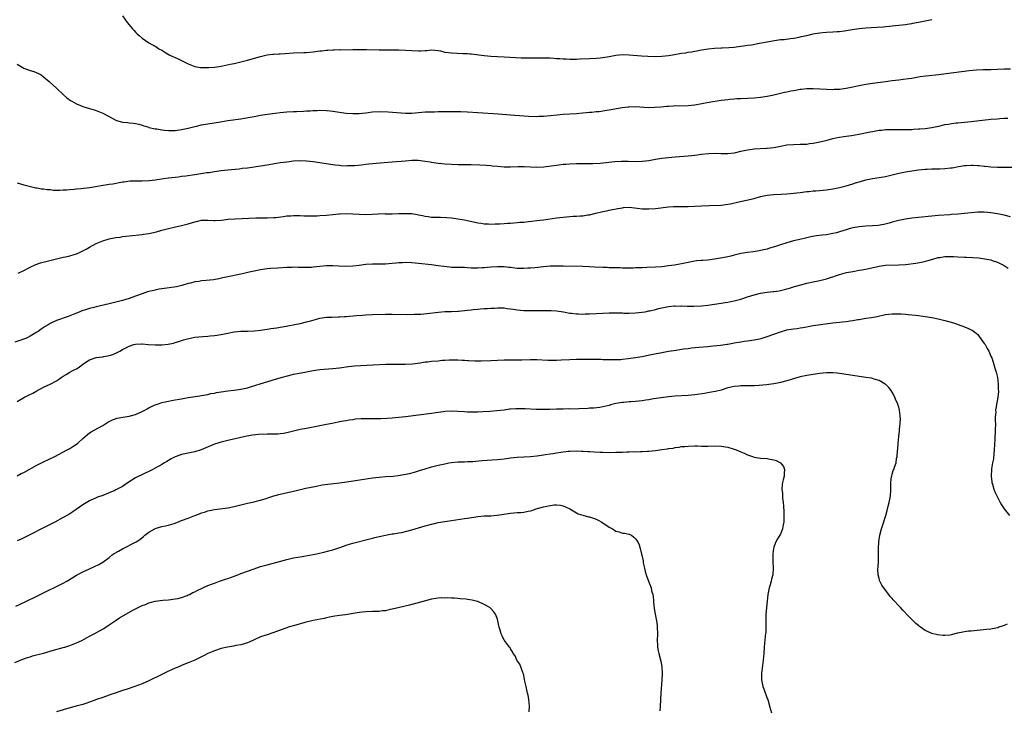
# Model space of a CAD drawing. Units: inches. Extents: x 2559000 to 2562000, y 1527000 to 1530000.
# Drawn here: x 2560900 to 2561199, y 1529554 to 1529764 of the extents above; entities that cross this region are included whole.
import ezdxf

# ---------------------------------------------------------------- set-up
doc = ezdxf.new("R2010")
doc.units = ezdxf.units.IN
doc.header["$MEASUREMENT"] = 0
doc.layers.add('LD25591527_10ft', color=72, linetype='Continuous')

msp = doc.modelspace()

# ---------------------------------------------------------------- linework, layer by layer
at = {"layer": 'LD25591527_10ft'}
for points, elevation in [([(2560931, 1529765.04), (2560932.45, 1529763), (2560934.11, 1529761), (2560934.55, 1529760.55), (2560935, 1529760.06), (2560935.53, 1529759.53), (2560936.12, 1529759), (2560937, 1529758.16), (2560939, 1529756.8), (2560940.16, 1529756.16), (2560941, 1529755.72), (2560941.42, 1529755.42), (2560942.08, 1529755), (2560943, 1529754.51), (2560944.24, 1529753.76), (2560945.41, 1529753), (2560946.5, 1529752.5), (2560947, 1529752.36), (2560947.91, 1529751.91), (2560949, 1529751.42), (2560949.74, 1529751), (2560951, 1529750.37), (2560953, 1529749.56), (2560954.7, 1529749.3), (2560955, 1529749.24), (2560956.71, 1529749.29), (2560957.27, 1529749.27), (2560959, 1529749.41), (2560960.38, 1529749.62), (2560961, 1529749.67), (2560963.75, 1529750.25), (2560965, 1529750.54), (2560967.02, 1529750.98), (2560969, 1529751.5), (2560973, 1529752.67), (2560975, 1529753.11), (2560976.7, 1529753.3), (2560977, 1529753.35), (2560978.57, 1529753.43), (2560979, 1529753.48), (2560980.44, 1529753.56), (2560983, 1529753.74), (2560986.12, 1529753.88), (2560987, 1529753.88), (2560988.01, 1529753.99), (2560989, 1529754.05), (2560991, 1529754.32), (2560991.61, 1529754.39), (2560993, 1529754.57), (2560993.43, 1529754.57), (2560995, 1529754.67), (2560995.34, 1529754.66), (2560997, 1529754.71), (2560997.3, 1529754.7), (2561001, 1529754.79), (2561003.2, 1529754.8), (2561005.23, 1529754.77), (2561009, 1529754.67), (2561011, 1529754.65), (2561015, 1529754.69), (2561017, 1529754.59), (2561019, 1529754.4), (2561021, 1529754.33), (2561021.66, 1529754.34), (2561023, 1529754.48), (2561023.52, 1529754.48), (2561025, 1529754.67), (2561027, 1529754.44), (2561027.66, 1529754.34), (2561029, 1529753.97), (2561030.14, 1529753.86), (2561031, 1529753.7), (2561034.44, 1529753.56), (2561035, 1529753.56), (2561035.86, 1529753.49), (2561036.56, 1529753.44), (2561037, 1529753.42), (2561040.95, 1529752.95), (2561043, 1529752.77), (2561045, 1529752.64), (2561047, 1529752.55), (2561052.24, 1529752.24), (2561054.19, 1529752.19), (2561055, 1529752.21), (2561056.19, 1529752.19), (2561057, 1529752.23), (2561058.21, 1529752.21), (2561059, 1529752.23), (2561061, 1529752.18), (2561062.13, 1529752.13), (2561063, 1529752.05), (2561064, 1529752), (2561065, 1529751.9), (2561065.89, 1529751.89), (2561067, 1529751.82), (2561067.85, 1529751.85), (2561069, 1529751.85), (2561069.9, 1529751.9), (2561073, 1529752), (2561075, 1529752.11), (2561076.26, 1529752.26), (2561077, 1529752.32), (2561079, 1529752.64), (2561081, 1529753), (2561083, 1529753.18), (2561085, 1529753.13), (2561088.79, 1529752.79), (2561090.68, 1529752.68), (2561093, 1529752.63), (2561095, 1529752.7), (2561097, 1529752.91), (2561098.8, 1529753.2), (2561101, 1529753.59), (2561102.22, 1529753.78), (2561103, 1529753.93), (2561103.94, 1529754.06), (2561105, 1529754.28), (2561105.63, 1529754.37), (2561107, 1529754.63), (2561109.05, 1529754.95), (2561111, 1529755.2), (2561113, 1529755.3), (2561113.3, 1529755.3), (2561115.34, 1529755.34), (2561117, 1529755.49), (2561117.52, 1529755.52), (2561119, 1529755.74), (2561119.84, 1529755.84), (2561121, 1529756.04), (2561122.22, 1529756.22), (2561124.63, 1529756.63), (2561127, 1529757.09), (2561128.57, 1529757.43), (2561131, 1529757.76), (2561132.18, 1529757.82), (2561134.1, 1529758.1), (2561135, 1529758.16), (2561135.71, 1529758.29), (2561137, 1529758.57), (2561137.34, 1529758.66), (2561139, 1529759.06), (2561141, 1529759.51), (2561141.58, 1529759.58), (2561143, 1529759.84), (2561143.88, 1529759.88), (2561145, 1529760.01), (2561147, 1529760.11), (2561148.23, 1529760.23), (2561149, 1529760.26), (2561150.47, 1529760.47), (2561151, 1529760.51), (2561152.83, 1529760.83), (2561155, 1529761.17), (2561157, 1529761.36), (2561158.57, 1529761.43), (2561160.47, 1529761.53), (2561162.31, 1529761.69), (2561163, 1529761.78), (2561164.15, 1529761.85), (2561165, 1529761.96), (2561165.97, 1529762.03), (2561167, 1529762.14), (2561169, 1529762.4), (2561169.51, 1529762.5), (2561171, 1529762.7), (2561171.24, 1529762.76), (2561173, 1529763.06), (2561175, 1529763.5), (2561177, 1529763.9)], 8150), ([(2560899, 1529750.32), (2560901, 1529749.06), (2560903, 1529748.37), (2560904.07, 1529748.07), (2560905.48, 1529747.48), (2560906.28, 1529747), (2560907, 1529746.43), (2560908.72, 1529745), (2560909.93, 1529743.93), (2560911, 1529743), (2560913.05, 1529741), (2560914.09, 1529740.09), (2560915.22, 1529739.22), (2560915.6, 1529739), (2560917, 1529738.22), (2560918.24, 1529737.76), (2560919, 1529737.44), (2560921, 1529736.83), (2560922.37, 1529736.37), (2560923, 1529736.18), (2560925, 1529735.39), (2560925.27, 1529735.27), (2560926.55, 1529734.55), (2560929, 1529733.26), (2560929.88, 1529733), (2560931, 1529732.69), (2560932.54, 1529732.54), (2560933, 1529732.48), (2560934.37, 1529732.37), (2560935, 1529732.25), (2560936.02, 1529732.02), (2560937, 1529731.74), (2560937.51, 1529731.51), (2560939, 1529731.09), (2560939.06, 1529731.06), (2560941, 1529730.62), (2560941.42, 1529730.58), (2560943, 1529730.28), (2560943.75, 1529730.25), (2560945, 1529730.1), (2560945.87, 1529730.13), (2560947, 1529730.13), (2560949, 1529730.39), (2560951, 1529730.85), (2560953, 1529731.38), (2560953.48, 1529731.48), (2560955, 1529731.83), (2560957, 1529732.18), (2560960.8, 1529732.8), (2560963, 1529733.13), (2560967, 1529733.69), (2560968.13, 1529733.87), (2560969.83, 1529734.17), (2560971, 1529734.4), (2560971.52, 1529734.48), (2560973, 1529734.77), (2560975.08, 1529735.08), (2560977.42, 1529735.42), (2560979, 1529735.63), (2560981, 1529735.81), (2560983, 1529735.9), (2560983.91, 1529735.91), (2560986, 1529736), (2560987, 1529736.07), (2560988.12, 1529736.12), (2560989, 1529736.2), (2560990.23, 1529736.23), (2560991, 1529736.27), (2560993, 1529736.23), (2560994.12, 1529736.12), (2560995, 1529736.01), (2560997, 1529735.68), (2560999, 1529735.4), (2561001, 1529735.27), (2561003, 1529735.29), (2561005, 1529735.5), (2561007, 1529735.77), (2561009, 1529735.88), (2561011.76, 1529735.76), (2561017, 1529735.4), (2561019, 1529735.42), (2561023, 1529735.77), (2561023.77, 1529735.77), (2561025, 1529735.84), (2561025.82, 1529735.82), (2561027, 1529735.85), (2561029, 1529735.88), (2561029.9, 1529735.9), (2561031, 1529735.9), (2561031.92, 1529735.92), (2561033.89, 1529735.89), (2561035.82, 1529735.82), (2561035.86, 1529735.82), (2561039, 1529735.63), (2561045.17, 1529735.17), (2561049, 1529734.9), (2561053, 1529734.56), (2561054.45, 1529734.45), (2561057, 1529734.4), (2561057.56, 1529734.44), (2561059, 1529734.48), (2561061, 1529734.66), (2561063.11, 1529734.89), (2561065, 1529735.04), (2561069, 1529735.26), (2561071, 1529735.44), (2561073, 1529735.65), (2561073.71, 1529735.71), (2561075, 1529735.86), (2561075.94, 1529735.94), (2561078.25, 1529736.25), (2561079, 1529736.37), (2561082.91, 1529737.09), (2561084.69, 1529737.31), (2561085, 1529737.33), (2561087, 1529737.38), (2561090.84, 1529737.16), (2561092.81, 1529737.19), (2561094.67, 1529737.33), (2561096.5, 1529737.5), (2561097, 1529737.56), (2561098.39, 1529737.61), (2561099, 1529737.67), (2561100.36, 1529737.64), (2561103, 1529737.68), (2561105, 1529737.92), (2561109.29, 1529738.71), (2561113, 1529739.29), (2561115, 1529739.57), (2561115.64, 1529739.64), (2561117, 1529739.75), (2561117.8, 1529739.8), (2561119, 1529739.84), (2561121, 1529739.94), (2561123, 1529740.1), (2561125, 1529740.3), (2561127, 1529740.57), (2561129, 1529740.98), (2561130.63, 1529741.37), (2561132.27, 1529741.73), (2561133, 1529741.9), (2561134.15, 1529742.15), (2561135, 1529742.29), (2561135.63, 1529742.37), (2561137, 1529742.64), (2561137.34, 1529742.66), (2561139, 1529742.88), (2561141, 1529742.91), (2561145, 1529742.65), (2561147, 1529742.62), (2561147.35, 1529742.65), (2561149, 1529742.73), (2561150.99, 1529742.99), (2561153, 1529743.4), (2561153.47, 1529743.47), (2561155, 1529743.81), (2561155.97, 1529743.97), (2561157, 1529744.18), (2561158.37, 1529744.37), (2561159, 1529744.47), (2561160.67, 1529744.67), (2561163, 1529744.98), (2561165, 1529745.29), (2561167, 1529745.55), (2561168.31, 1529745.69), (2561170.07, 1529745.93), (2561171, 1529746.08), (2561173.49, 1529746.51), (2561175.23, 1529746.77), (2561179.15, 1529747.15), (2561181.43, 1529747.43), (2561186.11, 1529748.11), (2561188.4, 1529748.4), (2561190.58, 1529748.58), (2561192.67, 1529748.67), (2561195, 1529748.7), (2561197, 1529748.76), (2561199, 1529748.84), (2561201, 1529748.89)], 8160), ([(2560899, 1529714.24), (2560900.06, 1529713.94), (2560901, 1529713.63), (2560904.71, 1529712.71), (2560905, 1529712.68), (2560906.38, 1529712.38), (2560907, 1529712.35), (2560908.14, 1529712.14), (2560909, 1529712.12), (2560910, 1529712), (2560911.97, 1529711.97), (2560913, 1529712.05), (2560914.1, 1529712.1), (2560915, 1529712.21), (2560916.29, 1529712.29), (2560917, 1529712.37), (2560918.49, 1529712.49), (2560921, 1529712.8), (2560927, 1529713.76), (2560928.06, 1529713.94), (2560931, 1529714.49), (2560931.45, 1529714.55), (2560933.24, 1529714.76), (2560935.18, 1529714.82), (2560937, 1529714.8), (2560939.12, 1529714.88), (2560941, 1529715.1), (2560943.53, 1529715.53), (2560945, 1529715.72), (2560947, 1529715.96), (2560948.04, 1529716.04), (2560949, 1529716.18), (2560950.31, 1529716.31), (2560953, 1529716.7), (2560956.7, 1529717.3), (2560957.38, 1529717.38), (2560959, 1529717.64), (2560961, 1529717.92), (2560961.98, 1529718.02), (2560963, 1529718.16), (2560966.49, 1529718.49), (2560967.39, 1529718.61), (2560969, 1529718.79), (2560975, 1529719.65), (2560979, 1529720.34), (2560981, 1529720.63), (2560983, 1529720.85), (2560985, 1529720.97), (2560987, 1529720.92), (2560989, 1529720.71), (2560995, 1529719.78), (2560995.7, 1529719.7), (2560997, 1529719.52), (2560997.51, 1529719.51), (2560999, 1529719.39), (2560999.42, 1529719.42), (2561001, 1529719.45), (2561001.51, 1529719.51), (2561003.71, 1529719.71), (2561005, 1529719.86), (2561005.93, 1529719.93), (2561007, 1529720.04), (2561008.13, 1529720.13), (2561013, 1529720.6), (2561017, 1529720.93), (2561018.93, 1529721.07), (2561020.94, 1529721.06), (2561023, 1529720.81), (2561024.54, 1529720.54), (2561025, 1529720.44), (2561026.27, 1529720.27), (2561027, 1529720.15), (2561028.06, 1529720.06), (2561029, 1529719.96), (2561031, 1529719.86), (2561033, 1529719.81), (2561035.86, 1529719.78), (2561037, 1529719.76), (2561039.68, 1529719.68), (2561041.57, 1529719.57), (2561043, 1529719.43), (2561043.41, 1529719.41), (2561045, 1529719.23), (2561047, 1529719.09), (2561049, 1529719.11), (2561051.17, 1529719.17), (2561053.13, 1529719.13), (2561055, 1529719.02), (2561057, 1529718.99), (2561059.11, 1529719.11), (2561061.37, 1529719.37), (2561063, 1529719.61), (2561063.67, 1529719.67), (2561065, 1529719.85), (2561065.9, 1529719.9), (2561067, 1529719.99), (2561069, 1529720.07), (2561070.05, 1529720.05), (2561071, 1529720.07), (2561072.03, 1529720.03), (2561073, 1529720.05), (2561074.04, 1529720.04), (2561076.18, 1529720.18), (2561080.64, 1529720.64), (2561082.75, 1529720.75), (2561084.74, 1529720.74), (2561087, 1529720.69), (2561089, 1529720.77), (2561091, 1529721.03), (2561093, 1529721.38), (2561095, 1529721.68), (2561097, 1529721.9), (2561099, 1529722.08), (2561103, 1529722.38), (2561105, 1529722.59), (2561107, 1529722.87), (2561109.11, 1529723.11), (2561111.2, 1529723.2), (2561113, 1529723.16), (2561115, 1529723.16), (2561117, 1529723.36), (2561117.43, 1529723.43), (2561119, 1529723.8), (2561119.99, 1529723.99), (2561121, 1529724.26), (2561122.45, 1529724.45), (2561123, 1529724.54), (2561126.76, 1529724.76), (2561127, 1529724.75), (2561129, 1529724.98), (2561131, 1529725.36), (2561133, 1529725.73), (2561135, 1529725.89), (2561137, 1529725.91), (2561139, 1529726), (2561139.89, 1529726.11), (2561141, 1529726.26), (2561143, 1529726.66), (2561145.22, 1529727.22), (2561147, 1529727.71), (2561147.84, 1529727.84), (2561149, 1529728.12), (2561150.26, 1529728.26), (2561151, 1529728.4), (2561152.63, 1529728.63), (2561154.9, 1529729), (2561158.33, 1529729.67), (2561159, 1529729.84), (2561160, 1529730), (2561161, 1529730.2), (2561161.74, 1529730.26), (2561163, 1529730.4), (2561163.6, 1529730.4), (2561165, 1529730.45), (2561165.57, 1529730.43), (2561169, 1529730.4), (2561171, 1529730.46), (2561171.5, 1529730.5), (2561173, 1529730.58), (2561173.37, 1529730.63), (2561175, 1529730.76), (2561177, 1529731.03), (2561179.57, 1529731.57), (2561181, 1529731.91), (2561182.08, 1529732.08), (2561183, 1529732.26), (2561184.41, 1529732.41), (2561185, 1529732.49), (2561189, 1529732.87), (2561195, 1529733.52), (2561197, 1529733.71), (2561197.74, 1529733.74), (2561199, 1529733.82), (2561200.14, 1529733.86)], 8170), ([(2560899.31, 1529686.7), (2560901, 1529687.49), (2560903, 1529688.53), (2560904.66, 1529689.34), (2560906.13, 1529689.87), (2560907.69, 1529690.31), (2560911, 1529691.13), (2560913, 1529691.56), (2560913.69, 1529691.69), (2560915, 1529691.97), (2560916.37, 1529692.37), (2560917, 1529692.57), (2560917.96, 1529693), (2560919, 1529693.51), (2560919.93, 1529694.07), (2560921, 1529694.64), (2560923, 1529695.74), (2560925, 1529696.58), (2560927, 1529697.14), (2560929, 1529697.54), (2560930.29, 1529697.71), (2560931, 1529697.83), (2560933, 1529698.08), (2560937, 1529698.53), (2560937.4, 1529698.6), (2560939, 1529698.82), (2560941.34, 1529699.34), (2560943, 1529699.8), (2560945, 1529700.33), (2560946.73, 1529700.73), (2560949, 1529701.22), (2560951, 1529701.7), (2560952, 1529702), (2560953, 1529702.34), (2560953.52, 1529702.48), (2560955, 1529702.83), (2560957, 1529702.87), (2560958.77, 1529702.77), (2560959.24, 1529702.76), (2560961.14, 1529702.86), (2560963.12, 1529703.12), (2560965.29, 1529703.29), (2560971.51, 1529703.51), (2560975, 1529703.53), (2560977, 1529703.61), (2560977.67, 1529703.67), (2560979.95, 1529703.95), (2560981, 1529704.12), (2560982.2, 1529704.2), (2560983, 1529704.28), (2560984.25, 1529704.25), (2560985, 1529704.25), (2560986.18, 1529704.18), (2560987, 1529704.15), (2560989, 1529704.13), (2560990.19, 1529704.19), (2560991, 1529704.22), (2560993, 1529704.4), (2560995, 1529704.61), (2560996.74, 1529704.74), (2560997, 1529704.77), (2560999, 1529704.83), (2561001, 1529704.77), (2561003, 1529704.63), (2561005, 1529704.55), (2561007, 1529704.64), (2561008.76, 1529704.76), (2561010.82, 1529704.82), (2561011, 1529704.81), (2561012.81, 1529704.81), (2561013, 1529704.79), (2561015, 1529704.83), (2561017, 1529704.91), (2561019, 1529704.86), (2561020.59, 1529704.59), (2561021, 1529704.51), (2561022.24, 1529704.24), (2561023, 1529704.04), (2561023.93, 1529703.93), (2561025, 1529703.78), (2561025.77, 1529703.77), (2561027, 1529703.72), (2561027.73, 1529703.73), (2561029.63, 1529703.63), (2561031, 1529703.5), (2561033, 1529703.25), (2561035, 1529702.91), (2561035.86, 1529702.73), (2561039, 1529702.07), (2561040.07, 1529701.93), (2561041, 1529701.77), (2561042.28, 1529701.72), (2561043, 1529701.66), (2561044.29, 1529701.71), (2561045, 1529701.69), (2561045.7, 1529701.7), (2561047, 1529701.79), (2561048.1, 1529701.9), (2561049, 1529701.93), (2561049.96, 1529702.04), (2561051, 1529702.09), (2561051.81, 1529702.19), (2561053, 1529702.27), (2561054.41, 1529702.41), (2561055.46, 1529702.54), (2561057, 1529702.7), (2561059, 1529702.94), (2561063, 1529703.55), (2561065, 1529703.79), (2561068.03, 1529704.03), (2561069, 1529704.07), (2561070.17, 1529704.17), (2561071, 1529704.2), (2561072.43, 1529704.43), (2561073, 1529704.46), (2561074.94, 1529704.94), (2561076.65, 1529705.35), (2561077, 1529705.47), (2561078.29, 1529705.71), (2561079, 1529705.86), (2561081.63, 1529706.37), (2561083, 1529706.62), (2561083.35, 1529706.65), (2561085, 1529706.76), (2561087.5, 1529706.5), (2561089, 1529706.31), (2561091, 1529706.25), (2561093, 1529706.4), (2561097, 1529706.91), (2561098.54, 1529707), (2561099.03, 1529707.03), (2561103, 1529707.01), (2561105, 1529707.06), (2561107, 1529707.17), (2561109.34, 1529707.34), (2561113, 1529707.45), (2561115, 1529707.68), (2561115.83, 1529707.83), (2561118.38, 1529708.38), (2561123, 1529709.46), (2561125, 1529710.01), (2561127, 1529710.43), (2561129, 1529710.62), (2561131.29, 1529710.71), (2561133, 1529710.84), (2561135, 1529711.03), (2561137, 1529711.28), (2561139, 1529711.56), (2561139.61, 1529711.61), (2561141, 1529711.77), (2561141.8, 1529711.8), (2561143.99, 1529711.99), (2561145, 1529712.09), (2561147, 1529712.39), (2561149, 1529712.77), (2561151, 1529713.26), (2561153, 1529713.86), (2561153.84, 1529714.16), (2561155.36, 1529714.64), (2561157, 1529715.1), (2561159, 1529715.51), (2561161, 1529715.83), (2561163, 1529716.17), (2561164.54, 1529716.54), (2561165, 1529716.64), (2561167, 1529717.15), (2561169, 1529717.51), (2561171, 1529717.8), (2561173, 1529718.12), (2561175, 1529718.37), (2561175.61, 1529718.39), (2561177, 1529718.49), (2561177.53, 1529718.47), (2561179, 1529718.49), (2561179.52, 1529718.48), (2561181, 1529718.53), (2561182.71, 1529718.71), (2561183.26, 1529718.74), (2561185.12, 1529719.12), (2561187, 1529719.46), (2561187.51, 1529719.51), (2561189, 1529719.61), (2561189.57, 1529719.57), (2561191, 1529719.51), (2561191.44, 1529719.44), (2561193, 1529719.29), (2561193.25, 1529719.25), (2561195, 1529719.07), (2561197, 1529718.96), (2561203, 1529718.98)], 8180), ([(2561201, 1529703.87), (2561199, 1529704.34), (2561197, 1529704.78), (2561195, 1529705.1), (2561193, 1529705.26), (2561191, 1529705.25), (2561189, 1529705.1), (2561185, 1529704.69), (2561183, 1529704.52), (2561182.5, 1529704.5), (2561179, 1529704.28), (2561177, 1529704.07), (2561175.92, 1529703.92), (2561175, 1529703.83), (2561171, 1529703.44), (2561169, 1529703.17), (2561167, 1529702.77), (2561165, 1529702.23), (2561164.06, 1529701.94), (2561162.47, 1529701.53), (2561160.75, 1529701.25), (2561159, 1529701.1), (2561157, 1529701), (2561155, 1529700.82), (2561153, 1529700.48), (2561152.27, 1529700.27), (2561151, 1529699.93), (2561149, 1529699.26), (2561148.05, 1529699), (2561147, 1529698.74), (2561145, 1529698.42), (2561143.73, 1529698.27), (2561141.96, 1529698.04), (2561140.25, 1529697.75), (2561139, 1529697.45), (2561138.62, 1529697.38), (2561136.97, 1529696.97), (2561135, 1529696.51), (2561133, 1529695.97), (2561131, 1529695.34), (2561129.26, 1529694.74), (2561127.72, 1529694.28), (2561127, 1529694.07), (2561125, 1529693.59), (2561124.51, 1529693.49), (2561122.77, 1529693.23), (2561120.98, 1529693.02), (2561119, 1529692.71), (2561118.6, 1529692.6), (2561117, 1529692.24), (2561115.94, 1529691.94), (2561115, 1529691.73), (2561113.38, 1529691.38), (2561110.97, 1529690.97), (2561109, 1529690.71), (2561107.4, 1529690.6), (2561107, 1529690.53), (2561105.57, 1529690.43), (2561105, 1529690.35), (2561103, 1529690.01), (2561101, 1529689.59), (2561098.82, 1529689.18), (2561097, 1529688.91), (2561095, 1529688.68), (2561093, 1529688.52), (2561090.4, 1529688.4), (2561089, 1529688.37), (2561088.33, 1529688.33), (2561087, 1529688.32), (2561086.28, 1529688.28), (2561083, 1529688.27), (2561082.31, 1529688.31), (2561081, 1529688.31), (2561080.35, 1529688.35), (2561079, 1529688.36), (2561078.4, 1529688.4), (2561077, 1529688.43), (2561074.55, 1529688.55), (2561073, 1529688.65), (2561071, 1529688.75), (2561065, 1529688.87), (2561063, 1529688.88), (2561061, 1529688.81), (2561059, 1529688.64), (2561056.36, 1529688.36), (2561055, 1529688.23), (2561054.21, 1529688.21), (2561053, 1529688.12), (2561052.18, 1529688.18), (2561051, 1529688.18), (2561050.29, 1529688.29), (2561049, 1529688.41), (2561048.49, 1529688.49), (2561047, 1529688.64), (2561045, 1529688.69), (2561043, 1529688.57), (2561041, 1529688.37), (2561040.35, 1529688.35), (2561039, 1529688.24), (2561038.28, 1529688.28), (2561037, 1529688.29), (2561035.86, 1529688.37), (2561035, 1529688.43), (2561031, 1529688.48), (2561030.51, 1529688.51), (2561028.71, 1529688.71), (2561027, 1529688.98), (2561025, 1529689.24), (2561021, 1529689.67), (2561019, 1529689.86), (2561017, 1529689.93), (2561016.1, 1529689.9), (2561015, 1529689.82), (2561014.24, 1529689.76), (2561013, 1529689.61), (2561011, 1529689.46), (2561008.57, 1529689.43), (2561007, 1529689.44), (2561005, 1529689.31), (2561003, 1529689.05), (2561001, 1529688.84), (2560998.76, 1529688.76), (2560996.81, 1529688.81), (2560995, 1529688.92), (2560993, 1529688.94), (2560991, 1529688.76), (2560989, 1529688.5), (2560988.46, 1529688.46), (2560986.41, 1529688.41), (2560985, 1529688.48), (2560984.47, 1529688.47), (2560983, 1529688.51), (2560982.49, 1529688.49), (2560981, 1529688.45), (2560978.28, 1529688.28), (2560976.1, 1529688.1), (2560975, 1529688), (2560973, 1529687.73), (2560971, 1529687.34), (2560969.57, 1529687), (2560967.47, 1529686.53), (2560962.49, 1529685.51), (2560961, 1529685.15), (2560960.31, 1529685), (2560958.71, 1529684.71), (2560956.45, 1529684.45), (2560955, 1529684.36), (2560954.21, 1529684.21), (2560953, 1529684.06), (2560951.71, 1529683.71), (2560951, 1529683.54), (2560949.04, 1529682.96), (2560947.4, 1529682.6), (2560943, 1529681.95), (2560942.18, 1529681.82), (2560940.51, 1529681.49), (2560939, 1529681.12), (2560938.61, 1529681), (2560937, 1529680.45), (2560935, 1529679.7), (2560933.02, 1529679.02), (2560931, 1529678.41), (2560929, 1529677.86), (2560927, 1529677.37), (2560923, 1529676.51), (2560922.29, 1529676.29), (2560921, 1529675.99), (2560919.46, 1529675.46), (2560919, 1529675.33), (2560917.32, 1529674.68), (2560917, 1529674.53), (2560914.5, 1529673.5), (2560911, 1529672.34), (2560909, 1529671.38), (2560908.4, 1529671), (2560907.52, 1529670.48), (2560906.3, 1529669.7), (2560905.36, 1529669), (2560905, 1529668.77), (2560903, 1529667.59), (2560901.88, 1529667), (2560901.27, 1529666.73), (2560899.81, 1529666.19), (2560898.27, 1529665.73)], 8190), ([(2560899, 1529647.68), (2560901.27, 1529649), (2560902.4, 1529649.6), (2560903.76, 1529650.24), (2560905, 1529650.94), (2560907, 1529652.02), (2560909, 1529652.96), (2560911, 1529653.97), (2560911.61, 1529654.39), (2560912.42, 1529655), (2560913, 1529655.38), (2560913.9, 1529655.9), (2560915, 1529656.58), (2560915.73, 1529657), (2560916.56, 1529657.44), (2560917, 1529657.65), (2560917.84, 1529658.16), (2560919, 1529659), (2560921, 1529660.31), (2560922.98, 1529661.02), (2560925, 1529661.3), (2560925.39, 1529661.39), (2560927, 1529661.67), (2560928.04, 1529661.96), (2560929.45, 1529662.55), (2560930.17, 1529663), (2560931, 1529663.47), (2560933, 1529664.56), (2560934.42, 1529665), (2560935, 1529665.17), (2560936.79, 1529665.21), (2560937, 1529665.24), (2560938.95, 1529665.05), (2560941, 1529664.92), (2560943, 1529664.96), (2560944.86, 1529665.14), (2560946.54, 1529665.46), (2560947, 1529665.6), (2560948.1, 1529665.9), (2560949, 1529666.22), (2560949.6, 1529666.4), (2560951.15, 1529666.85), (2560953, 1529667.21), (2560955.49, 1529667.49), (2560957, 1529667.59), (2560957.66, 1529667.66), (2560959, 1529667.75), (2560961, 1529668.05), (2560963, 1529668.47), (2560965, 1529668.86), (2560967, 1529669.03), (2560969.05, 1529669.05), (2560971, 1529669.14), (2560973, 1529669.37), (2560975, 1529669.68), (2560976.16, 1529669.84), (2560977, 1529669.99), (2560977.91, 1529670.09), (2560979, 1529670.29), (2560979.63, 1529670.37), (2560985, 1529671.42), (2560987, 1529671.88), (2560988.26, 1529672.26), (2560991, 1529673.04), (2560993, 1529673.32), (2560994.62, 1529673.38), (2560996.59, 1529673.41), (2560997, 1529673.41), (2560998.49, 1529673.51), (2560999, 1529673.53), (2561002.16, 1529673.84), (2561004.02, 1529673.98), (2561005, 1529674.05), (2561007, 1529674.12), (2561011, 1529674.2), (2561013, 1529674.22), (2561017.81, 1529674.19), (2561019.78, 1529674.22), (2561021.72, 1529674.28), (2561023.58, 1529674.42), (2561027.13, 1529674.87), (2561029, 1529675.01), (2561031, 1529675.08), (2561033, 1529675.18), (2561033.21, 1529675.21), (2561035, 1529675.36), (2561035.86, 1529675.46), (2561037, 1529675.59), (2561037.64, 1529675.64), (2561039, 1529675.81), (2561039.85, 1529675.85), (2561041, 1529675.97), (2561042.01, 1529676.01), (2561043, 1529676.09), (2561044.12, 1529676.12), (2561045, 1529676.17), (2561046.13, 1529676.13), (2561047, 1529676.13), (2561048, 1529676), (2561049, 1529675.92), (2561049.78, 1529675.78), (2561051, 1529675.61), (2561053, 1529675.39), (2561055, 1529675.33), (2561057.39, 1529675.39), (2561059.41, 1529675.41), (2561061.37, 1529675.37), (2561063, 1529675.25), (2561065.05, 1529674.95), (2561067, 1529674.58), (2561067.47, 1529674.53), (2561069, 1529674.32), (2561069.68, 1529674.32), (2561071, 1529674.27), (2561071.69, 1529674.31), (2561073, 1529674.35), (2561077, 1529674.6), (2561079, 1529674.7), (2561079.31, 1529674.69), (2561081, 1529674.7), (2561081.33, 1529674.67), (2561083, 1529674.62), (2561083.4, 1529674.6), (2561085, 1529674.56), (2561087, 1529674.61), (2561089, 1529674.84), (2561089.88, 1529675), (2561091, 1529675.22), (2561091.31, 1529675.31), (2561093, 1529675.7), (2561093.93, 1529675.93), (2561095, 1529676.18), (2561097, 1529676.6), (2561098.74, 1529676.74), (2561099, 1529676.78), (2561100.72, 1529676.72), (2561101, 1529676.75), (2561102.69, 1529676.69), (2561104.73, 1529676.73), (2561107, 1529676.83), (2561109, 1529677.01), (2561111, 1529677.28), (2561113, 1529677.58), (2561114.22, 1529677.78), (2561115, 1529677.88), (2561115.93, 1529678.07), (2561117, 1529678.26), (2561119, 1529678.81), (2561121, 1529679.52), (2561123, 1529680.17), (2561125, 1529680.66), (2561126.98, 1529680.98), (2561128.85, 1529681.15), (2561129, 1529681.17), (2561130.65, 1529681.35), (2561132.28, 1529681.72), (2561133, 1529681.91), (2561133.82, 1529682.18), (2561135, 1529682.54), (2561135.34, 1529682.66), (2561137.21, 1529683.21), (2561139, 1529683.65), (2561141, 1529684.05), (2561143, 1529684.46), (2561145, 1529684.97), (2561146.53, 1529685.47), (2561147, 1529685.64), (2561148.03, 1529685.97), (2561149, 1529686.31), (2561151.1, 1529686.9), (2561153, 1529687.26), (2561155, 1529687.59), (2561155.73, 1529687.73), (2561157, 1529687.98), (2561161, 1529688.87), (2561163, 1529689.13), (2561167, 1529689.23), (2561169, 1529689.4), (2561172.19, 1529689.81), (2561173.91, 1529690.09), (2561175.53, 1529690.47), (2561177.34, 1529691), (2561179, 1529691.44), (2561179.51, 1529691.51), (2561181, 1529691.78), (2561181.78, 1529691.78), (2561183, 1529691.84), (2561183.78, 1529691.78), (2561185, 1529691.73), (2561187, 1529691.62), (2561187.61, 1529691.61), (2561189.53, 1529691.53), (2561191.38, 1529691.38), (2561193.13, 1529691.13), (2561195, 1529690.74), (2561195.41, 1529690.59), (2561197, 1529690.09), (2561199, 1529689.1), (2561200.26, 1529688.26)], 8200), ([(2560899, 1529625.12), (2560900.23, 1529625.77), (2560901, 1529626.14), (2560905, 1529628.28), (2560907, 1529629.31), (2560910.42, 1529631), (2560914.25, 1529633), (2560915, 1529633.43), (2560915.97, 1529634.03), (2560917, 1529634.7), (2560917.42, 1529635), (2560919, 1529636.39), (2560920.38, 1529637.62), (2560921, 1529638.12), (2560921.53, 1529638.47), (2560922.45, 1529639), (2560925, 1529640.4), (2560926.61, 1529641.39), (2560927, 1529641.61), (2560927.94, 1529642.06), (2560929.43, 1529642.57), (2560931.08, 1529642.92), (2560933, 1529643.26), (2560935, 1529643.78), (2560937, 1529644.6), (2560937.8, 1529645), (2560938.52, 1529645.48), (2560939, 1529645.73), (2560939.81, 1529646.19), (2560941, 1529646.69), (2560942.01, 1529647), (2560943, 1529647.37), (2560943.45, 1529647.45), (2560945, 1529647.81), (2560945.94, 1529647.94), (2560947, 1529648.15), (2560948.38, 1529648.38), (2560949, 1529648.52), (2560951, 1529648.89), (2560954.54, 1529649.46), (2560955, 1529649.5), (2560956.24, 1529649.76), (2560957, 1529649.86), (2560957.92, 1529650.08), (2560959, 1529650.26), (2560959.61, 1529650.39), (2560961, 1529650.63), (2560963, 1529650.9), (2560965, 1529651.11), (2560967, 1529651.41), (2560969, 1529651.89), (2560970.27, 1529652.27), (2560972.9, 1529653.1), (2560977.5, 1529654.5), (2560979.25, 1529655), (2560981.63, 1529655.63), (2560983, 1529655.96), (2560984.21, 1529656.21), (2560987, 1529656.71), (2560989, 1529657.09), (2560991, 1529657.37), (2560995, 1529657.71), (2560997, 1529657.94), (2560999.7, 1529658.3), (2561001.5, 1529658.5), (2561003.37, 1529658.63), (2561007.21, 1529658.79), (2561011, 1529659), (2561013.03, 1529659.03), (2561015, 1529659.01), (2561017.03, 1529659.03), (2561019.19, 1529659.19), (2561021.49, 1529659.49), (2561023, 1529659.72), (2561023.79, 1529659.79), (2561025, 1529659.94), (2561027, 1529660.09), (2561028.21, 1529660.21), (2561029, 1529660.25), (2561030.34, 1529660.34), (2561031, 1529660.35), (2561033, 1529660.35), (2561034.28, 1529660.28), (2561035, 1529660.26), (2561035.86, 1529660.2), (2561036.17, 1529660.17), (2561038.1, 1529660.1), (2561040.1, 1529660.1), (2561043, 1529660.13), (2561045, 1529660.21), (2561047, 1529660.32), (2561049, 1529660.38), (2561052.39, 1529660.39), (2561055, 1529660.43), (2561057, 1529660.42), (2561060.29, 1529660.29), (2561061, 1529660.25), (2561063, 1529660.25), (2561064.32, 1529660.32), (2561067, 1529660.51), (2561069, 1529660.57), (2561070.59, 1529660.59), (2561074.57, 1529660.57), (2561076.53, 1529660.53), (2561077, 1529660.5), (2561078.47, 1529660.47), (2561079, 1529660.44), (2561081, 1529660.44), (2561082.51, 1529660.51), (2561083, 1529660.55), (2561084.73, 1529660.73), (2561087, 1529661.07), (2561089, 1529661.42), (2561090.33, 1529661.67), (2561097, 1529662.96), (2561099.33, 1529663.33), (2561101, 1529663.56), (2561101.68, 1529663.68), (2561103, 1529663.84), (2561103.99, 1529663.99), (2561106.23, 1529664.23), (2561109, 1529664.44), (2561110.59, 1529664.59), (2561112.84, 1529664.84), (2561114.85, 1529665.15), (2561115, 1529665.16), (2561116.53, 1529665.47), (2561117, 1529665.51), (2561118.23, 1529665.77), (2561119, 1529665.86), (2561119.99, 1529666.01), (2561121, 1529666.13), (2561123, 1529666.41), (2561125.13, 1529666.87), (2561127, 1529667.46), (2561131, 1529668.88), (2561133, 1529669.44), (2561133.55, 1529669.55), (2561135, 1529669.79), (2561136.08, 1529669.92), (2561137, 1529670.08), (2561137.8, 1529670.2), (2561139, 1529670.43), (2561139.49, 1529670.51), (2561141, 1529670.78), (2561147, 1529671.57), (2561149, 1529671.79), (2561149.93, 1529671.93), (2561151, 1529672.02), (2561152.23, 1529672.23), (2561153, 1529672.31), (2561154.59, 1529672.59), (2561155, 1529672.65), (2561156.99, 1529673), (2561158.73, 1529673.27), (2561160.42, 1529673.58), (2561163, 1529674.1), (2561165, 1529674.34), (2561167, 1529674.39), (2561167.68, 1529674.32), (2561169, 1529674.26), (2561169.86, 1529674.14), (2561171, 1529674.05), (2561172.1, 1529673.9), (2561173, 1529673.84), (2561174.35, 1529673.65), (2561175, 1529673.58), (2561177, 1529673.24), (2561179, 1529672.81), (2561181, 1529672.35), (2561183.63, 1529671.63), (2561185.1, 1529671.1), (2561187, 1529670.37), (2561188.16, 1529669.84), (2561189, 1529669.51), (2561189.35, 1529669.35), (2561190.51, 1529668.51), (2561191, 1529668.03), (2561191.48, 1529667.48), (2561193, 1529665.35), (2561193.22, 1529665), (2561193.83, 1529663.83), (2561194.36, 1529663), (2561195, 1529661.52), (2561195.25, 1529661), (2561195.69, 1529659.69), (2561196.18, 1529657.82), (2561196.6, 1529656.6), (2561196.96, 1529655), (2561197.22, 1529653), (2561197.24, 1529651.24), (2561197.27, 1529651), (2561197.27, 1529650.73), (2561197.1, 1529649), (2561196.49, 1529645.51), (2561196.45, 1529645), (2561196.46, 1529644.46), (2561196.35, 1529643), (2561196.34, 1529641.66), (2561196.36, 1529641), (2561196.34, 1529639), (2561196.22, 1529636.22), (2561196.04, 1529633), (2561195.88, 1529631.88), (2561195.77, 1529630.23), (2561195.5, 1529629), (2561195.21, 1529627.21), (2561195.2, 1529627), (2561195.09, 1529625), (2561195.26, 1529623.26), (2561195.3, 1529623), (2561195.45, 1529622.55), (2561195.91, 1529621), (2561196.24, 1529620.24), (2561197.86, 1529617), (2561198.22, 1529616.22), (2561199.04, 1529615), (2561200.67, 1529613)], 8210), ([(2561199.98, 1529579.98), (2561199, 1529579.58), (2561197.42, 1529579), (2561197.13, 1529578.87), (2561197, 1529578.83), (2561195.47, 1529578.53), (2561195, 1529578.46), (2561193.68, 1529578.32), (2561189, 1529577.85), (2561188.22, 1529577.78), (2561187, 1529577.61), (2561186.43, 1529577.57), (2561185, 1529577.23), (2561184.78, 1529577.22), (2561183, 1529576.73), (2561182.66, 1529576.66), (2561181, 1529576.51), (2561180.51, 1529576.51), (2561178.74, 1529576.74), (2561177, 1529577.16), (2561176.67, 1529577.33), (2561175, 1529577.99), (2561173.65, 1529579), (2561173.27, 1529579.27), (2561173, 1529579.54), (2561172.21, 1529580.21), (2561169.17, 1529583.17), (2561169, 1529583.41), (2561168.21, 1529584.21), (2561167.57, 1529585), (2561167, 1529585.56), (2561165.74, 1529587), (2561165.33, 1529587.33), (2561165, 1529587.74), (2561164.42, 1529588.42), (2561164, 1529589), (2561163, 1529590.27), (2561161.85, 1529591.85), (2561161.29, 1529593), (2561161, 1529593.89), (2561160.71, 1529595), (2561160.64, 1529596.64), (2561160.71, 1529597.29), (2561160.8, 1529599), (2561160.81, 1529600.81), (2561160.82, 1529601.18), (2561160.81, 1529603), (2561160.96, 1529604.96), (2561161.27, 1529607), (2561161.77, 1529609), (2561162.09, 1529609.91), (2561163.08, 1529613), (2561163.5, 1529614.5), (2561163.8, 1529615.8), (2561164.1, 1529617), (2561164.46, 1529619), (2561164.59, 1529620.59), (2561164.6, 1529621), (2561164.59, 1529621.41), (2561164.63, 1529623), (2561164.83, 1529624.83), (2561164.84, 1529625), (2561165, 1529625.61), (2561165.32, 1529626.68), (2561165.47, 1529627), (2561165.7, 1529627.7), (2561166.18, 1529629), (2561166.35, 1529630.35), (2561166.52, 1529631), (2561166.64, 1529632.64), (2561166.73, 1529633.27), (2561166.83, 1529635), (2561166.97, 1529637), (2561167.21, 1529638.79), (2561167.24, 1529639.24), (2561167.45, 1529641), (2561167.51, 1529642.49), (2561167.47, 1529643), (2561167.41, 1529643.41), (2561167.25, 1529645), (2561167, 1529645.96), (2561166.75, 1529646.75), (2561166.69, 1529647), (2561166.14, 1529648.14), (2561165.82, 1529649), (2561165, 1529650.52), (2561164.69, 1529651), (2561163.94, 1529651.94), (2561163, 1529652.92), (2561162.89, 1529653), (2561161, 1529654.09), (2561159.49, 1529654.51), (2561159, 1529654.68), (2561158.74, 1529654.74), (2561157.01, 1529655.01), (2561155, 1529655.26), (2561153, 1529655.55), (2561149, 1529656.22), (2561148.28, 1529656.28), (2561147, 1529656.43), (2561145, 1529656.41), (2561143, 1529656.2), (2561141, 1529655.94), (2561139, 1529655.63), (2561137, 1529655.16), (2561135.35, 1529654.65), (2561134.39, 1529654.39), (2561133, 1529653.98), (2561131, 1529653.48), (2561130.59, 1529653.41), (2561129, 1529653.09), (2561126.78, 1529652.78), (2561124.57, 1529652.57), (2561123, 1529652.46), (2561122.47, 1529652.47), (2561121, 1529652.44), (2561119, 1529652.45), (2561118.38, 1529652.38), (2561117, 1529652.28), (2561116.04, 1529652.03), (2561115, 1529651.81), (2561113, 1529651.18), (2561111.3, 1529650.7), (2561110.62, 1529650.62), (2561109, 1529650.28), (2561107.93, 1529650.07), (2561105, 1529649.7), (2561103, 1529649.53), (2561099, 1529649.27), (2561097, 1529649.07), (2561094.78, 1529648.78), (2561092.45, 1529648.45), (2561091, 1529648.2), (2561090.06, 1529648.06), (2561089, 1529647.87), (2561087, 1529647.67), (2561085.58, 1529647.59), (2561085, 1529647.57), (2561083.42, 1529647.42), (2561083, 1529647.41), (2561081, 1529647.03), (2561079.37, 1529646.63), (2561079, 1529646.5), (2561077, 1529646.03), (2561076.13, 1529645.87), (2561074.33, 1529645.67), (2561073, 1529645.61), (2561072.43, 1529645.57), (2561067, 1529645.39), (2561066.59, 1529645.41), (2561065, 1529645.38), (2561064.6, 1529645.4), (2561063, 1529645.38), (2561061, 1529645.3), (2561060.72, 1529645.28), (2561058.78, 1529645.22), (2561057, 1529645.27), (2561056.74, 1529645.26), (2561053.47, 1529645.47), (2561050.55, 1529645.45), (2561049, 1529645.33), (2561048.68, 1529645.32), (2561047, 1529645.1), (2561044.86, 1529644.86), (2561042.67, 1529644.67), (2561040.53, 1529644.53), (2561039, 1529644.47), (2561037, 1529644.45), (2561036.47, 1529644.47), (2561035.86, 1529644.49), (2561035, 1529644.52), (2561033, 1529644.65), (2561031, 1529644.73), (2561029, 1529644.63), (2561028.59, 1529644.59), (2561026.27, 1529644.27), (2561025, 1529644.07), (2561021, 1529643.51), (2561017.01, 1529643.01), (2561015, 1529642.79), (2561013, 1529642.62), (2561011.49, 1529642.51), (2561009.58, 1529642.42), (2561007.59, 1529642.41), (2561005.56, 1529642.44), (2561003.58, 1529642.42), (2561001.73, 1529642.27), (2561001, 1529642.15), (2560999.97, 1529642.03), (2560999, 1529641.83), (2560998.25, 1529641.75), (2560997, 1529641.47), (2560996.58, 1529641.42), (2560994.77, 1529641), (2560993, 1529640.64), (2560987, 1529639.52), (2560985, 1529639.12), (2560983, 1529638.69), (2560981, 1529638.2), (2560980, 1529638), (2560979, 1529637.84), (2560978.24, 1529637.76), (2560976.3, 1529637.7), (2560975, 1529637.72), (2560972.35, 1529637.65), (2560970.53, 1529637.47), (2560968.85, 1529637.15), (2560963, 1529635.84), (2560961, 1529635.31), (2560959, 1529634.66), (2560957.81, 1529634.19), (2560954.97, 1529633.03), (2560953, 1529632.41), (2560949, 1529631.54), (2560947.36, 1529631), (2560947, 1529630.87), (2560945.78, 1529630.22), (2560945, 1529629.77), (2560944.52, 1529629.48), (2560943.78, 1529629), (2560943, 1529628.52), (2560941, 1529627.38), (2560940.29, 1529627), (2560936.67, 1529625.33), (2560935.98, 1529625), (2560935, 1529624.46), (2560932.7, 1529623), (2560931.7, 1529622.3), (2560931, 1529621.88), (2560929, 1529620.83), (2560928.66, 1529620.66), (2560927, 1529619.91), (2560925, 1529619.1), (2560923.45, 1529618.55), (2560923, 1529618.37), (2560921, 1529617.51), (2560919, 1529616.3), (2560915.9, 1529614.1), (2560914.66, 1529613.34), (2560913, 1529612.38), (2560910.46, 1529611), (2560908.18, 1529609.82), (2560907, 1529609.23), (2560902.65, 1529607), (2560900.18, 1529605.82), (2560899, 1529605.31)], 8220), ([(2560898.59, 1529585.41), (2560899.91, 1529586.09), (2560901.82, 1529587), (2560905, 1529588.47), (2560908.03, 1529589.97), (2560911, 1529591.4), (2560913, 1529592.42), (2560914.06, 1529593), (2560914.65, 1529593.35), (2560917, 1529594.83), (2560919, 1529595.92), (2560921, 1529596.83), (2560922.52, 1529597.48), (2560923.87, 1529598.13), (2560925, 1529598.78), (2560927, 1529600.26), (2560927.91, 1529601), (2560928.54, 1529601.46), (2560929.79, 1529602.21), (2560931, 1529602.89), (2560935, 1529604.89), (2560935.19, 1529605), (2560936.27, 1529605.73), (2560937.4, 1529606.6), (2560937.86, 1529607), (2560939, 1529607.91), (2560940.84, 1529609), (2560941, 1529609.08), (2560943, 1529609.64), (2560944.13, 1529609.87), (2560945, 1529610.08), (2560945.73, 1529610.27), (2560947, 1529610.7), (2560949, 1529611.46), (2560951, 1529612.25), (2560953, 1529613.06), (2560954.44, 1529613.56), (2560955, 1529613.79), (2560955.94, 1529614.06), (2560957, 1529614.42), (2560959, 1529614.86), (2560963, 1529615.32), (2560965, 1529615.71), (2560967, 1529616.23), (2560969, 1529616.72), (2560971, 1529617.14), (2560972.47, 1529617.53), (2560973, 1529617.65), (2560974, 1529618), (2560975, 1529618.29), (2560975.53, 1529618.47), (2560977.05, 1529618.95), (2560979, 1529619.47), (2560983, 1529620.45), (2560986.72, 1529621.28), (2560989.97, 1529621.97), (2560991.7, 1529622.3), (2560993.43, 1529622.57), (2560995.22, 1529622.78), (2560997, 1529622.96), (2560999.25, 1529623.25), (2561007, 1529624.45), (2561009, 1529624.69), (2561011, 1529624.85), (2561013.3, 1529625), (2561014.84, 1529625.16), (2561016.56, 1529625.44), (2561018.22, 1529625.78), (2561019.81, 1529626.19), (2561021.35, 1529626.65), (2561023, 1529627.21), (2561025, 1529627.82), (2561027, 1529628.32), (2561029, 1529628.77), (2561030.21, 1529629), (2561031, 1529629.13), (2561033, 1529629.31), (2561034.62, 1529629.38), (2561035, 1529629.37), (2561035.86, 1529629.43), (2561036.53, 1529629.47), (2561037, 1529629.46), (2561037.48, 1529629.48), (2561040.25, 1529629.75), (2561045, 1529630.04), (2561047, 1529630.26), (2561049, 1529630.53), (2561051, 1529630.71), (2561053, 1529630.83), (2561055.01, 1529630.99), (2561057, 1529631.18), (2561059, 1529631.42), (2561059.52, 1529631.52), (2561061, 1529631.72), (2561061.89, 1529631.89), (2561063, 1529632.05), (2561064.27, 1529632.27), (2561066.54, 1529632.54), (2561067, 1529632.58), (2561069, 1529632.66), (2561070.6, 1529632.6), (2561071, 1529632.6), (2561072.48, 1529632.49), (2561073, 1529632.47), (2561074.36, 1529632.36), (2561076.26, 1529632.26), (2561077, 1529632.23), (2561079, 1529632.22), (2561081, 1529632.25), (2561082.3, 1529632.3), (2561083, 1529632.31), (2561084.37, 1529632.37), (2561085, 1529632.38), (2561086.43, 1529632.43), (2561087, 1529632.42), (2561088.48, 1529632.47), (2561089, 1529632.47), (2561090.57, 1529632.57), (2561091, 1529632.58), (2561093, 1529632.8), (2561095, 1529633.09), (2561096.69, 1529633.31), (2561097, 1529633.38), (2561098.46, 1529633.54), (2561099, 1529633.66), (2561100.22, 1529633.78), (2561101, 1529633.95), (2561102, 1529634), (2561103, 1529634.15), (2561105, 1529634.18), (2561105.83, 1529634.17), (2561107, 1529634.12), (2561107.86, 1529634.14), (2561109, 1529634.13), (2561111, 1529634.16), (2561113, 1529634.09), (2561115, 1529633.77), (2561117, 1529633.21), (2561117.61, 1529633), (2561119, 1529632.34), (2561119.95, 1529631.95), (2561121, 1529631.45), (2561121.36, 1529631.36), (2561122.5, 1529631), (2561123, 1529630.78), (2561125, 1529630.48), (2561127, 1529630.34), (2561127.83, 1529630.17), (2561129, 1529629.94), (2561129.72, 1529629.72), (2561131.06, 1529629), (2561131.96, 1529627.96), (2561132.28, 1529627), (2561132.13, 1529625.87), (2561132.14, 1529625), (2561131.9, 1529623.9), (2561131.68, 1529623), (2561131.6, 1529622.4), (2561131.5, 1529621), (2561131.69, 1529619.69), (2561131.68, 1529619), (2561131.7, 1529618.3), (2561131.88, 1529617), (2561131.94, 1529615.94), (2561132.02, 1529613.98), (2561132.03, 1529612.03), (2561132.02, 1529611), (2561131.86, 1529610.14), (2561131.7, 1529609), (2561131, 1529607.29), (2561130.85, 1529607), (2561130.1, 1529605.9), (2561129.62, 1529605), (2561129, 1529603.37), (2561128.89, 1529603), (2561128.69, 1529601.31), (2561128.67, 1529601), (2561128.73, 1529599), (2561128.84, 1529597), (2561128.69, 1529595), (2561128.32, 1529593.68), (2561128.2, 1529593), (2561127.9, 1529591.9), (2561127.6, 1529591), (2561127.47, 1529590.53), (2561127.18, 1529589), (2561126.98, 1529587), (2561126.6, 1529583), (2561126.55, 1529581), (2561126.6, 1529579), (2561126.55, 1529577.45), (2561126.51, 1529577), (2561126.4, 1529576.4), (2561126.25, 1529575), (2561126.13, 1529574.13), (2561126.03, 1529573), (2561125.93, 1529571), (2561125.79, 1529569), (2561125.27, 1529565), (2561125.22, 1529563), (2561125.63, 1529561), (2561126.03, 1529560.03), (2561127, 1529557.39), (2561127.17, 1529557), (2561127.56, 1529555.56), (2561127.74, 1529555), (2561128.04, 1529553.96), (2561128.28, 1529553)], 8230), ([(2560898.29, 1529568.29), (2560900.7, 1529569.3), (2560902.17, 1529569.83), (2560903, 1529570.07), (2560903.71, 1529570.29), (2560907, 1529571.16), (2560910.03, 1529572.03), (2560913, 1529572.85), (2560913.53, 1529573), (2560915, 1529573.47), (2560917, 1529574.24), (2560918.63, 1529575), (2560919.4, 1529575.4), (2560921, 1529576.27), (2560922.4, 1529577), (2560924.08, 1529577.92), (2560925.36, 1529578.64), (2560927, 1529579.73), (2560928.78, 1529581), (2560930.15, 1529581.85), (2560934.21, 1529584.21), (2560935, 1529584.64), (2560936.59, 1529585.41), (2560937, 1529585.65), (2560938.01, 1529585.99), (2560939, 1529586.46), (2560939.46, 1529586.54), (2560941, 1529587), (2560943.29, 1529587.29), (2560945, 1529587.41), (2560947, 1529587.65), (2560947.8, 1529587.8), (2560949, 1529588.11), (2560950.72, 1529588.72), (2560951, 1529588.84), (2560951.34, 1529589), (2560952.4, 1529589.6), (2560953, 1529589.82), (2560953.75, 1529590.25), (2560957, 1529591.69), (2560958.1, 1529592.1), (2560959, 1529592.46), (2560960.55, 1529593), (2560962.34, 1529593.66), (2560963, 1529593.87), (2560965.3, 1529594.7), (2560966.11, 1529595), (2560967, 1529595.36), (2560969, 1529596.12), (2560971, 1529596.8), (2560973, 1529597.45), (2560975, 1529598.04), (2560978.78, 1529599), (2560981, 1529599.62), (2560981.79, 1529599.79), (2560983, 1529600.1), (2560984.34, 1529600.34), (2560985, 1529600.48), (2560986.76, 1529600.76), (2560989, 1529601.15), (2560990.54, 1529601.46), (2560992.18, 1529601.82), (2560993.77, 1529602.23), (2560995, 1529602.59), (2560997.4, 1529603.4), (2560999, 1529603.98), (2561000.38, 1529604.38), (2561001, 1529604.59), (2561005.85, 1529605.85), (2561007, 1529606.13), (2561007.71, 1529606.29), (2561009, 1529606.62), (2561011, 1529607.04), (2561013, 1529607.39), (2561013.45, 1529607.45), (2561015, 1529607.71), (2561015.89, 1529607.89), (2561017, 1529608.14), (2561019, 1529608.68), (2561023, 1529609.89), (2561023.89, 1529610.11), (2561025, 1529610.41), (2561025.5, 1529610.5), (2561027, 1529610.86), (2561029, 1529611.23), (2561031, 1529611.53), (2561035, 1529612.08), (2561035.86, 1529612.2), (2561039, 1529612.66), (2561041, 1529612.86), (2561043, 1529612.95), (2561044.92, 1529613.08), (2561048.35, 1529613.65), (2561049, 1529613.74), (2561051, 1529613.9), (2561052.06, 1529613.94), (2561053, 1529614.04), (2561054.31, 1529614.31), (2561055, 1529614.41), (2561055.46, 1529614.54), (2561056.82, 1529615), (2561059, 1529615.63), (2561061, 1529616.1), (2561062.23, 1529616.23), (2561063, 1529616.26), (2561064.14, 1529616.14), (2561065, 1529615.91), (2561065.69, 1529615.69), (2561067, 1529615), (2561069, 1529613.78), (2561069.52, 1529613.52), (2561071, 1529613.13), (2561072.65, 1529612.65), (2561073, 1529612.61), (2561074.15, 1529612.15), (2561075, 1529611.85), (2561075.59, 1529611.59), (2561076.69, 1529611), (2561079, 1529609.51), (2561080, 1529609), (2561080.6, 1529608.6), (2561081, 1529608.29), (2561082.02, 1529608.02), (2561083, 1529607.65), (2561083.59, 1529607.59), (2561085, 1529607.3), (2561085.22, 1529607.22), (2561085.71, 1529607), (2561086.46, 1529606.46), (2561087, 1529605.87), (2561087.67, 1529605), (2561088.04, 1529604.04), (2561088.39, 1529603), (2561088.79, 1529601.21), (2561088.9, 1529600.9), (2561089.26, 1529599.26), (2561089.28, 1529599), (2561089.34, 1529598.66), (2561089.69, 1529597), (2561089.94, 1529595.94), (2561090.19, 1529595), (2561090.89, 1529593), (2561091.5, 1529591.5), (2561091.69, 1529591), (2561091.87, 1529590.13), (2561092.2, 1529589), (2561092.34, 1529588.34), (2561092.42, 1529587), (2561092.54, 1529585.46), (2561092.62, 1529585), (2561092.69, 1529584.69), (2561092.95, 1529583), (2561093.34, 1529581), (2561093.52, 1529579.52), (2561093.57, 1529579), (2561093.61, 1529577), (2561093.58, 1529575), (2561093.61, 1529573.61), (2561093.65, 1529573), (2561093.84, 1529571.84), (2561094.03, 1529571), (2561094.68, 1529568.68), (2561094.98, 1529567), (2561095.08, 1529565), (2561095, 1529563), (2561094.7, 1529559), (2561094.47, 1529555), (2561094.37, 1529553.63)], 8240), ([(2561054.69, 1529553.31), (2561054.7, 1529555), (2561054.55, 1529557), (2561054.34, 1529558.34), (2561054.18, 1529559), (2561053.98, 1529559.98), (2561053.7, 1529561), (2561053.35, 1529562.65), (2561053.25, 1529563.25), (2561052.89, 1529564.89), (2561052.73, 1529565.27), (2561051.82, 1529567.82), (2561050.94, 1529569), (2561050.37, 1529570.37), (2561049.79, 1529571), (2561049.59, 1529571.59), (2561049, 1529572.41), (2561048.82, 1529572.82), (2561048.64, 1529573), (2561047.11, 1529575), (2561047.05, 1529575.05), (2561046.39, 1529576.39), (2561046.16, 1529577), (2561045.83, 1529578.17), (2561045.55, 1529579), (2561045.44, 1529579.44), (2561045.13, 1529581), (2561045, 1529581.47), (2561044.42, 1529583), (2561043.79, 1529583.79), (2561043, 1529584.73), (2561042.66, 1529585), (2561041, 1529585.98), (2561039, 1529586.87), (2561038.52, 1529587), (2561037.28, 1529587.28), (2561035.86, 1529587.47), (2561035.52, 1529587.52), (2561033.67, 1529587.67), (2561033, 1529587.72), (2561031.82, 1529587.82), (2561031, 1529587.83), (2561029.95, 1529587.95), (2561029, 1529587.91), (2561027.93, 1529587.93), (2561027, 1529587.85), (2561025, 1529587.52), (2561018.25, 1529585.75), (2561015.19, 1529585), (2561013, 1529584.49), (2561012.38, 1529584.38), (2561011, 1529584.06), (2561009.99, 1529583.99), (2561009, 1529583.83), (2561007.83, 1529583.83), (2561007, 1529583.78), (2561005, 1529583.69), (2561003, 1529583.47), (2560998.84, 1529582.84), (2560997, 1529582.58), (2560995.59, 1529582.41), (2560995, 1529582.28), (2560993.92, 1529582.08), (2560993, 1529581.89), (2560992.3, 1529581.7), (2560989.03, 1529581.03), (2560986.42, 1529580.42), (2560983.68, 1529579.68), (2560981.41, 1529579), (2560981, 1529578.86), (2560979, 1529578.12), (2560977, 1529577.41), (2560975, 1529576.76), (2560973, 1529576.07), (2560971, 1529575.2), (2560969.48, 1529574.52), (2560969, 1529574.33), (2560968, 1529574), (2560967, 1529573.72), (2560965.43, 1529573.43), (2560964.72, 1529573.28), (2560962.95, 1529573), (2560961, 1529572.54), (2560959, 1529571.88), (2560957, 1529571.03), (2560955.68, 1529570.32), (2560955, 1529569.98), (2560953, 1529569.06), (2560951, 1529568.24), (2560949.68, 1529567.68), (2560949, 1529567.39), (2560948.18, 1529567), (2560947.35, 1529566.65), (2560947, 1529566.53), (2560945.95, 1529566.05), (2560945, 1529565.66), (2560943, 1529564.69), (2560939, 1529562.68), (2560937, 1529561.81), (2560934.81, 1529561), (2560932.09, 1529560.09), (2560931, 1529559.75), (2560929.11, 1529559.11), (2560927.43, 1529558.57), (2560927, 1529558.4), (2560925, 1529557.69), (2560923.16, 1529557), (2560921, 1529556.23), (2560919.84, 1529555.84), (2560919, 1529555.57), (2560916.9, 1529555), (2560915.39, 1529554.61), (2560913, 1529553.9), (2560911, 1529553.32)], 8250)]:
    msp.add_lwpolyline(points, dxfattribs=dict(at, elevation=elevation))

doc.saveas('drawing.dxf')
